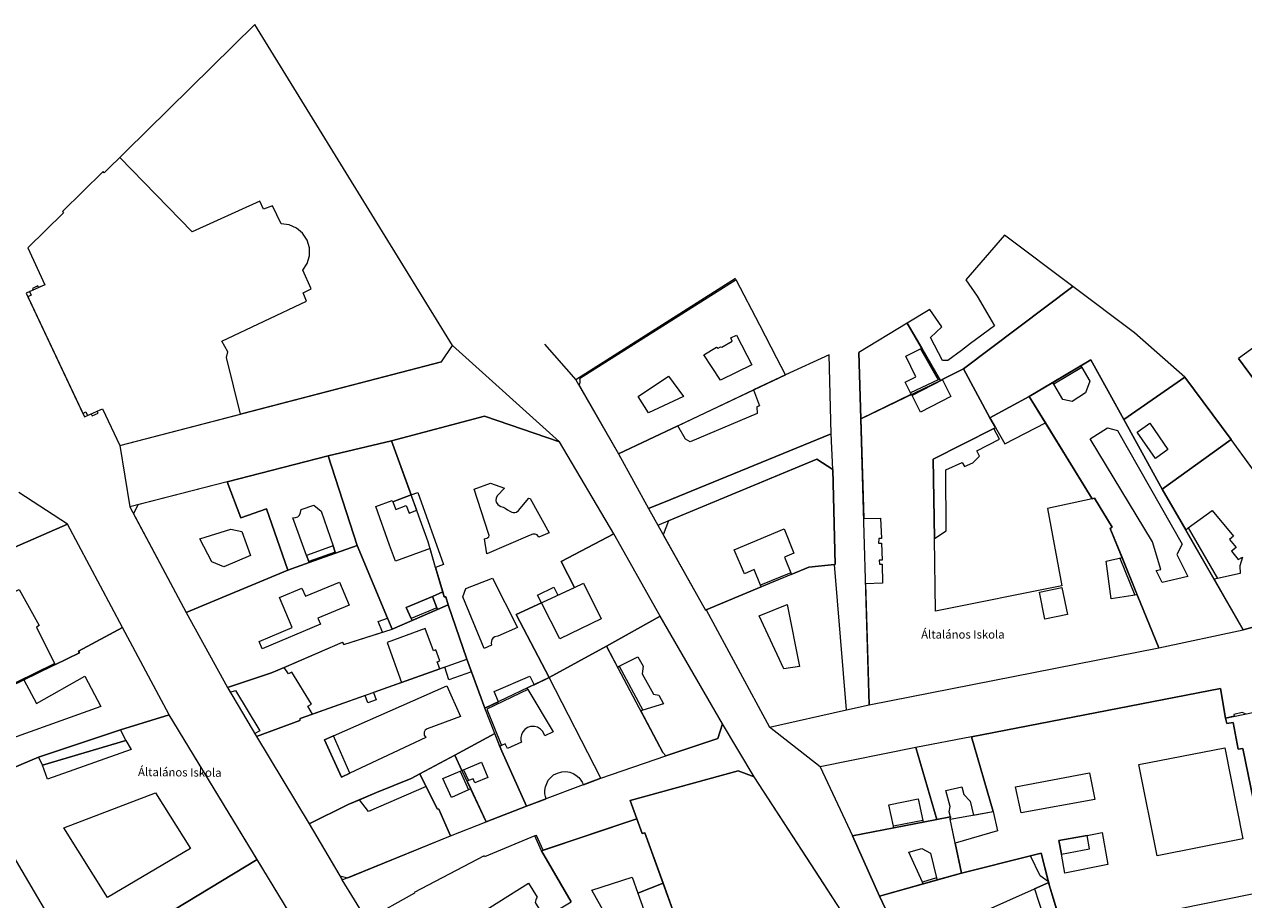
# Model space of a CAD drawing. Units: millimetres. Extents: x 2738071 to 5896651, y -4135862 to 1335638.
# Drawn here: x 4693551 to 4986443, y 394783 to 605038 of the extents above; entities that cross this region are included whole.
import ezdxf

# ---------------------------------------------------------------- set-up
doc = ezdxf.new("R2010")
doc.units = ezdxf.units.MM
doc.header["$MEASUREMENT"] = 0
for name, color, linetype, lineweight, true_color in [('FOLDRESZLET_Toll_száma__31', 7, 'Continuous', 5, 0x3c3c3c), ('INTEZMENYI_EP_Toll_száma__31', 7, 'Continuous', 5, 0x3c3c3c), ('LAKOEPULET_Toll_száma__31', 7, 'Continuous', 5, 0x3c3c3c), ('TAMFAL_Toll_száma__31', 7, 'Continuous', 5, 0x3c3c3c), ('TEMPLOM_Toll_száma__31', 7, 'Continuous', 5, 0x3c3c3c)]:
    doc.layers.add(name, color=color, linetype=linetype, lineweight=lineweight, true_color=true_color)
doc.layers.add('INTEZMENYI_EP_Toll_száma__53', color=6, linetype='Continuous', lineweight=5)
doc.styles.add('ELKÉSZÜLT_STÍLUS_1', font='txt')

msp = doc.modelspace()

# ---------------------------------------------------------------- linework, layer by layer
at = {"layer": 'FOLDRESZLET_Toll_száma__31', "linetype": 'Continuous', "flags": 128}
for points in [[(4745451, 511408), (4742071, 525038), (4742431, 526408), (4740951, 528938), (4761361, 538538), (4760501, 540548), (4762471, 541508), (4760431, 545968), (4761481, 547588), (4762021, 549448), (4762021, 551378), (4761461, 553228), (4760401, 554848), (4758921, 556088), (4757151, 556868), (4755231, 557108), (4753191, 561488), (4750991, 560658), (4750121, 562548), (4733851, 555228), (4716481, 573098)], [(4698441, 542468), (4694001, 540488), (4708011, 510758), (4712311, 512658)], [(4864391, 543958), (4826061, 519688)], [(4913601, 519528), (4905651, 533228)], [(4972361, 520328), (4960191, 530958)], [(4822121, 504738), (4796391, 527908)], [(4818461, 528238), (4826061, 519688)], [(4887391, 506648), (4886901, 525668)], [(4894461, 510288), (4894031, 526228)], [(4949711, 524468), (4934911, 515648)], [(4957691, 510158), (4949711, 524468)], [(5027321, 467768), (4985191, 524788)], [(4793761, 523958), (4745451, 511408)], [(4919191, 522328), (4913601, 519528)], [(4925511, 510498), (4919191, 522328)], [(4826061, 519688), (4836281, 501878)], [(4836281, 501878), (4876371, 520888)], [(4894461, 510288), (4913601, 519528)], [(4957691, 510158), (4972361, 520328)], [(4972361, 520328), (4983421, 505308)], [(4925511, 510498), (4934911, 515648)], [(4950021, 491058), (4934911, 515648)], [(4712311, 512658), (4716511, 503888)], [(4716511, 503888), (4745451, 511408)], [(4781741, 505028), (4804061, 510958), (4822121, 504738)], [(4896511, 441548), (4894461, 510288)], [(4966901, 493398), (4957691, 510158)], [(4716511, 503888), (4718881, 489128)], [(4766511, 501358), (4781741, 505028)], [(4792331, 474588), (4790531, 480738), (4781741, 505028)], [(4835161, 482628), (4822121, 504738)], [(4887391, 506648), (4848871, 490908), (4843481, 488778)], [(4887781, 498078), (4887391, 506648)], [(4983421, 505308), (4966901, 493398)], [(5011731, 466508), (4983421, 505308)], [(4742251, 495118), (4766511, 501358)], [(4773531, 479838), (4766511, 501358)], [(4836281, 501878), (4843481, 488778)], [(4845731, 484698), (4883891, 500568)], [(4883891, 500568), (4887781, 498078)], [(4887781, 498078), (4888321, 475308), (4888141, 475298)], [(4742251, 495118), (4718881, 489128)], [(4756831, 473938), (4751731, 488638), (4745581, 486488), (4742251, 495118)], [(4703941, 484978), (4692221, 492548)], [(4986341, 459568), (4966901, 493398)], [(4718881, 489128), (4732381, 463738)], [(4950021, 491058), (4950651, 491218), (4954891, 484228), (4954421, 483928)], [(4843481, 488778), (4845731, 484698)], [(4672801, 471468), (4703941, 484978)], [(4717151, 460158), (4703941, 484978)], [(4845731, 484698), (4857201, 464328)], [(4966061, 455278), (4954421, 483928)], [(4825721, 469788), (4822521, 476038), (4835161, 482628)], [(4846251, 462908), (4835161, 482628)], [(4773531, 479838), (4756831, 473938)], [(4781931, 459788), (4773531, 479838)], [(4794381, 467538), (4792331, 474588)], [(4881971, 474648), (4857331, 464368)], [(4888141, 475298), (4881971, 474648)], [(4891041, 440398), (4888141, 475298)], [(4732381, 463738), (4756831, 473938)], [(4811721, 463238), (4825721, 469788)], [(4795331, 465588), (4794781, 467538), (4794381, 467538)], [(5011731, 466508), (4986341, 459568)], [(4732381, 463738), (4742341, 445718)], [(4795331, 465588), (4781931, 459788)], [(4799831, 452538), (4795331, 465588)], [(4819631, 448138), (4811721, 463238)], [(4833371, 455698), (4846251, 462908)], [(4861261, 437038), (4846251, 462908)], [(4857201, 464328), (4857331, 464368)], [(4857331, 464368), (4872571, 436248)], [(4717151, 460158), (4706591, 454458), (4706821, 454088)], [(4728301, 439208), (4717151, 460158)], [(4770331, 456088), (4781931, 459788)], [(4966061, 455278), (4986341, 459568)], [(4706821, 454088), (4686721, 444328)], [(4752881, 449238), (4769981, 456638)], [(4770331, 456088), (4769981, 456638)], [(4833371, 455698), (4819631, 448138)], [(4846961, 430138), (4833371, 455698)], [(4896511, 441548), (4966061, 455278)], [(4759831, 438288), (4799831, 452538)], [(4804131, 440738), (4799831, 452538)], [(4752881, 449238), (4742341, 445718)], [(4819631, 448138), (4804131, 440738)], [(4832021, 423928), (4819631, 448138)], [(4742341, 445718), (4749321, 433968)], [(4921051, 433888), (4980871, 445498), (4982111, 438408)], [(4982111, 438408), (5012571, 444738)], [(4806581, 434688), (4804131, 440738)], [(4872571, 436248), (4891041, 440398)], [(4891041, 440398), (4896511, 441548)], [(4716671, 435588), (4728301, 439208)], [(4757171, 391758), (4728301, 439208)], [(4749321, 433968), (4759731, 437788), (4759831, 438288)], [(4861261, 437038), (4860161, 433448), (4847641, 429328)], [(4868831, 424268), (4861261, 437038)], [(4993221, 397108), (4986281, 431058), (4985121, 430928), (4983921, 437358), (4982421, 437058), (4982111, 438408)], [(4716671, 435588), (4696981, 429038)], [(4749321, 433968), (4761941, 412978)], [(4796931, 429488), (4806581, 434688)], [(4808231, 430448), (4806581, 434688)], [(4884721, 426648), (4872571, 436248)], [(4921051, 433888), (4907671, 431318)], [(4926271, 415948), (4921051, 433888)], [(4907671, 431318), (4884721, 426648)], [(4912721, 413998), (4907671, 431318)], [(4696981, 429038), (4677091, 420628)], [(4796931, 429488), (4788531, 425038)], [(4804501, 413458), (4796931, 429488)], [(4814171, 417218), (4808231, 430448)], [(4832021, 423928), (4847641, 429328)], [(4847641, 429328), (4846961, 430138)], [(4788531, 425038), (4786431, 423888), (4778131, 420488)], [(4792681, 416588), (4788531, 425038)], [(4840651, 414208), (4839091, 418578), (4865001, 425728), (4868831, 424268)], [(4884721, 426648), (4892461, 410128)], [(4832021, 423928), (4814171, 417218)], [(4889671, 392288), (4883691, 401508), (4868831, 424268)], [(4778131, 420488), (4771331, 417638)], [(4771331, 417638), (4761941, 412978)], [(4795931, 410088), (4793131, 416548), (4792681, 416588)], [(4814171, 417218), (4804501, 413458)], [(4915921, 414098), (4926271, 415948)], [(4761941, 412978), (4769931, 399498)], [(4795931, 410088), (4804501, 413458)], [(4817791, 406488), (4840651, 414208)], [(4840651, 414208), (4841981, 410698), (4842581, 410798)], [(4892461, 410128), (4912721, 413998)], [(4912721, 413998), (4916021, 414648)], [(4916021, 414648), (4915921, 414098)], [(4918671, 401148), (4915921, 414098)], [(4769931, 399498), (4795931, 410088)], [(4816171, 410078), (4804061, 405048), (4803971, 405278), (4787171, 396528), (4787231, 396358), (4775791, 389908)], [(4817791, 406488), (4816171, 410078)], [(4849731, 391098), (4842581, 410798)], [(4899001, 395648), (4892461, 410128)], [(4824931, 394248), (4817791, 406488)], [(4937821, 405948), (4918671, 401148)], [(4939771, 398308), (4937821, 405948)], [(4775791, 389908), (4769931, 399498)], [(4899001, 395648), (4918671, 401148)], [(4914191, 363418), (4899001, 395648)], [(4943121, 387158), (4939771, 398308)]]:
    msp.add_lwpolyline(points, dxfattribs=at)
at = {"layer": 'INTEZMENYI_EP_Toll_száma__31', "linetype": 'Continuous', "flags": 128}
msp.add_lwpolyline([(5054101, 574478), (4985191, 524788), (4994181, 512628)], dxfattribs=at)
for points in [[(4934911, 515648), (4940591, 519028), (4947301, 523038), (4949711, 524468), (4951711, 520878), (4955131, 514748), (4957691, 510158), (4972361, 520328), (4960191, 530958), (4945381, 542088), (4919191, 522328), (4925511, 510498)], [(4954421, 483928), (4954891, 484228), (4950651, 491218), (4950021, 491058), (4939321, 488778), (4942751, 470158), (4912461, 464068), (4912191, 481508), (4911851, 500568), (4926431, 507968), (4926841, 508188), (4925511, 510498), (4919191, 522328), (4914051, 519758), (4914121, 519618), (4916131, 515678), (4908791, 511858), (4906781, 515888), (4906631, 516168), (4894461, 510288), (4895181, 486308), (4899241, 486428), (4899421, 481498), (4898781, 481498), (4898771, 480448), (4899471, 480438), (4899601, 476368), (4898911, 476318), (4898951, 475368), (4899651, 475358), (4899681, 470838), (4895641, 470678), (4896511, 441548), (4966061, 455278), (4960881, 468018), (4954631, 467068), (4953391, 476068), (4957261, 476938)], [(4938821, 509288), (4934911, 515648), (4925511, 510498), (4926841, 508188), (4929091, 504298)], [(4912191, 481508), (4914991, 483348), (4914921, 498028), (4918861, 499818), (4919411, 498808), (4921401, 499748), (4923011, 501348), (4922321, 502608), (4927761, 505388), (4926431, 507968), (4911851, 500568)], [(4792331, 474588), (4791011, 479108), (4782721, 476068), (4781301, 479898), (4777971, 489218), (4781921, 490698), (4782061, 490348), (4786451, 492008), (4781741, 505028), (4766511, 501358), (4773531, 479838), (4780801, 462408), (4781931, 459788), (4786681, 461848), (4786471, 462278), (4785291, 464948), (4791581, 467618), (4794051, 468688)], [(4782061, 490348), (4782751, 488528), (4785251, 489468), (4785981, 487658), (4787791, 488328), (4786451, 492008)], [(4700901, 451208), (4706821, 454088), (4706591, 454458), (4717151, 460158), (4703941, 484978), (4672801, 471468), (4678191, 460968), (4678461, 461128), (4683761, 463908), (4683361, 464668), (4692301, 469288), (4697121, 460608), (4696471, 460208), (4700751, 451488)], [(4944111, 463258), (4938681, 462188), (4937371, 468678), (4942801, 469758)], [(4791581, 467618), (4785291, 464948), (4786471, 462278), (4786681, 461848), (4792771, 464478), (4792661, 464898)], [(4696981, 429038), (4680791, 422198), (4681791, 420498), (4705591, 380128), (4706631, 378508), (4749481, 404398), (4728301, 439208), (4716671, 435588), (4717921, 432988), (4719211, 430868), (4699131, 423758), (4697901, 427088)], [(4716671, 435588), (4696981, 429038), (4697901, 427088), (4717921, 432988)], [(4703011, 412018), (4725071, 420428), (4733451, 407098), (4713491, 395318)]]:
    msp.add_lwpolyline(points, close=True, dxfattribs=at)
at = {"layer": 'LAKOEPULET_Toll_száma__31', "linetype": 'Continuous', "flags": 128}
for points in [[(4698441, 542468), (4696961, 541808), (4696771, 542228), (4695471, 541588), (4695631, 541218), (4694811, 540848), (4695211, 539978), (4694401, 539628), (4707621, 511588), (4708291, 511928), (4708701, 511058), (4709621, 511468), (4709831, 511018), (4711271, 511658), (4711071, 512108), (4712311, 512658), (4716511, 503888), (4793761, 523958), (4796391, 527908), (4748921, 605038), (4712721, 569398), (4712461, 569658), (4702731, 560068), (4702961, 559798), (4694401, 551368)], [(4909131, 527228), (4913601, 519528), (4914051, 519758), (4919191, 522328), (4945381, 542088), (4929031, 554398), (4919681, 543678), (4922401, 539778), (4926591, 532618), (4920851, 528378), (4918651, 526728), (4915351, 524288), (4914111, 524298), (4911251, 529848), (4913971, 532378), (4911031, 536568), (4905651, 533228)], [(4870191, 532798), (4864531, 543698), (4826941, 519898), (4826981, 519688), (4826971, 519128), (4826831, 518348), (4836281, 501878), (4850531, 508638), (4868711, 517258), (4876371, 520888), (4874311, 524848)], [(4894461, 510288), (4906631, 516168), (4906451, 516498), (4905131, 519068), (4907731, 520408), (4905271, 525358), (4908811, 527068), (4909131, 527228), (4905651, 533228), (4894031, 526228)], [(4856811, 525638), (4859851, 527528), (4860201, 527278), (4860791, 527578), (4861091, 527468), (4863541, 528968), (4863291, 529718), (4864641, 530418), (4868331, 523248), (4860751, 519578)], [(4836281, 501878), (4843481, 488778), (4848871, 490908), (4887391, 506648), (4886901, 525668), (4876371, 520888), (4868711, 517258), (4870131, 513398), (4869481, 513148), (4869571, 511588), (4853481, 504748), (4852391, 505358), (4850531, 508638)], [(4938821, 509288), (4950021, 491058), (4950651, 491218), (4954891, 484228), (4954421, 483928), (4957261, 476938), (4960881, 468018), (4966061, 455278), (4986341, 459568), (4979351, 471728), (4972531, 483608), (4966901, 493398), (4957691, 510158), (4955131, 514748), (4951711, 520878), (4949711, 524468), (4947301, 523038), (4947541, 522608), (4949461, 519328), (4948451, 516518), (4945261, 514478), (4943021, 514898), (4940851, 518628), (4940591, 519028), (4934911, 515648)], [(4848311, 520508), (4851861, 515608), (4843441, 511688), (4841031, 515678)], [(4972361, 520328), (4957691, 510158), (4966901, 493398), (4983421, 505308)], [(4799831, 452538), (4800931, 449508), (4804131, 440738), (4807441, 442318), (4806381, 444748), (4815011, 448468), (4816031, 446418), (4819631, 448138), (4811721, 463238), (4817751, 466058), (4816851, 467928), (4820741, 469868), (4821681, 467898), (4825721, 469788), (4822521, 476038), (4835161, 482628), (4822121, 504738), (4804061, 510958), (4781741, 505028), (4786451, 492008), (4788101, 492568), (4794271, 475288), (4792331, 474588), (4794051, 468688), (4794381, 467538), (4794781, 467538), (4795331, 465588)], [(4966901, 470998), (4965471, 473828), (4966521, 474118), (4964561, 480718), (4949561, 505448), (4953711, 508138), (4956151, 507518), (4971681, 480168), (4970371, 477718), (4973031, 472418)], [(4963911, 509218), (4968261, 502898), (4965261, 500758), (4960861, 507068)], [(4986341, 459568), (5008821, 465708), (5009931, 465288), (5011361, 468738), (5010141, 468688), (4983421, 505308), (4966901, 493398), (4972531, 483608), (4973151, 484088), (4978851, 488268), (4984051, 482058), (4983051, 481308), (4984681, 479338), (4983531, 478488), (4985161, 476518), (4986161, 477068), (4985541, 474958), (4985631, 473098), (4980151, 471928), (4979351, 471728)], [(4773531, 479838), (4766511, 501358), (4742251, 495118), (4745581, 486488), (4751731, 488638), (4756831, 473938), (4762001, 475768), (4761891, 476048), (4761351, 477458), (4758071, 486528), (4758671, 486578), (4759271, 486778), (4759621, 487128), (4759921, 487778), (4760021, 488478), (4763111, 489518), (4764851, 488098), (4767741, 479738), (4768221, 478278), (4768321, 477998)], [(4877781, 472898), (4881971, 474648), (4888141, 475298), (4888321, 475308), (4887781, 498078), (4883891, 500568), (4848291, 485768), (4847031, 482398), (4857201, 464328), (4857331, 464368), (4870561, 469888), (4870421, 470288), (4868901, 474068), (4866511, 473068), (4864051, 478818), (4876061, 483868), (4878411, 478028), (4876171, 477038), (4877641, 473268)], [(4742251, 495118), (4720781, 489618), (4719761, 487468), (4732381, 463738), (4756831, 473938), (4751731, 488638), (4745581, 486488)], [(4801611, 493348), (4805541, 494828), (4808911, 493648), (4807111, 491808), (4806861, 491198), (4806811, 490698), (4806901, 490248), (4807251, 489738), (4807591, 489438), (4807991, 489238), (4808581, 489028), (4809031, 488828), (4809621, 488418), (4810161, 488068), (4810611, 487858), (4810961, 487808), (4811351, 487758), (4811801, 487858), (4812251, 488248), (4814751, 491258), (4815091, 491148), (4819611, 482928), (4817121, 481838), (4816731, 482388), (4816231, 482598), (4815731, 482598), (4815041, 482348), (4804621, 477848), (4804051, 481468), (4804651, 481618), (4805101, 481968), (4805201, 482218), (4805061, 482718)], [(4735711, 481488), (4743181, 483748), (4745821, 483228), (4747871, 477438), (4741441, 474758), (4738561, 475938)], [(4833371, 455698), (4846251, 462908), (4835161, 482628), (4822521, 476038), (4825721, 469788), (4827861, 470778), (4832081, 462208), (4822211, 457438), (4817751, 466058), (4811721, 463238), (4819631, 448138)], [(4780801, 462408), (4773531, 479838), (4768321, 477998), (4762001, 475768), (4756831, 473938), (4732381, 463738), (4742341, 445718), (4752881, 449238), (4755921, 450558), (4769981, 456638), (4770331, 456088), (4779551, 459028), (4778511, 461568)], [(4768221, 478278), (4767741, 479738), (4761351, 477458), (4761891, 476048), (4762001, 475768), (4768321, 477998)], [(4877781, 472898), (4870561, 469888), (4857331, 464368), (4872571, 436248), (4891041, 440398), (4888141, 475298), (4881971, 474648)], [(4807291, 458038), (4806601, 457888), (4806151, 457638), (4805851, 457288), (4805751, 456888), (4805691, 456388), (4805741, 455938), (4804041, 455138), (4798851, 467538), (4799611, 469498), (4806041, 472018), (4811981, 460168)], [(4771611, 465528), (4764031, 462358), (4764661, 460938), (4750701, 455048), (4749921, 456808), (4757891, 460178), (4754801, 467388), (4760241, 469618), (4761121, 467698), (4769251, 471068)], [(4795331, 465588), (4794781, 467538), (4794381, 467538), (4794051, 468688), (4791581, 467618), (4792661, 464898), (4792771, 464478)], [(4836431, 450858), (4840911, 453138), (4842201, 450868), (4841941, 449058), (4844691, 444118), (4845941, 443908), (4847071, 441788), (4842141, 440258), (4841661, 440108), (4846961, 430138), (4847641, 429328), (4860161, 433448), (4861261, 437038), (4846251, 462908), (4833371, 455698), (4836051, 450658)], [(4870081, 462948), (4876811, 465668), (4879771, 450768), (4876031, 450238)], [(4706821, 454088), (4700901, 451208), (4693381, 447568), (4696431, 441928), (4708111, 448438), (4711951, 441168), (4690671, 433568), (4678401, 427758), (4673321, 437388), (4667841, 434688), (4677091, 420628), (4680791, 422198), (4696981, 429038), (4716671, 435588), (4728301, 439208), (4717151, 460158), (4706591, 454458)], [(4793351, 450228), (4792731, 451878), (4793331, 452128), (4792401, 454748), (4791851, 454548), (4789841, 459938), (4780671, 456578), (4784181, 446958)], [(4759831, 438288), (4762751, 439328), (4761611, 441228), (4762561, 441718), (4757831, 449388), (4756981, 448998), (4755921, 450558), (4752881, 449238), (4742341, 445718), (4743011, 444588), (4744231, 445058), (4750091, 435318), (4748901, 434678), (4749321, 433968), (4759731, 437788)], [(4771331, 417638), (4774021, 418768), (4778131, 420488), (4786431, 423888), (4788531, 425038), (4796931, 429488), (4806581, 434688), (4804131, 440738), (4800931, 449508), (4795521, 447588), (4794551, 450658), (4793351, 450228), (4784181, 446958), (4777381, 444538), (4778061, 442808), (4776081, 442048), (4775431, 443848), (4762751, 439328), (4759831, 438288), (4759731, 437788), (4749321, 433968), (4761941, 412978)], [(4819631, 448138), (4816031, 446418), (4814281, 445588), (4814481, 445248), (4820551, 435108), (4818611, 434168), (4818111, 435178), (4817571, 435738), (4816831, 436188), (4816081, 436348), (4815141, 436348), (4814391, 436108), (4813791, 435658), (4813291, 435058), (4812941, 434408), (4812791, 433698), (4812831, 433098), (4812981, 432598), (4809591, 431058), (4809051, 432168), (4808201, 431768), (4807791, 431578), (4808231, 430448), (4814171, 417218), (4818921, 419008), (4818751, 419538), (4818611, 420198), (4818611, 420998), (4818751, 421898), (4819031, 422698), (4819361, 423458), (4819981, 424118), (4820681, 424728), (4821581, 425198), (4822621, 425478), (4823611, 425528), (4824551, 425388), (4825361, 425108), (4826061, 424678), (4826721, 424158), (4827241, 423498), (4827571, 422978), (4827851, 422358), (4832021, 423928)], [(4767781, 434108), (4795051, 446148), (4798291, 438788), (4790321, 435778), (4789821, 435478), (4789571, 434978), (4789611, 434318), (4790011, 433718), (4771761, 425128), (4769711, 424188), (4765631, 433168)], [(4993221, 397108), (4986281, 431058), (4985121, 430928), (4983921, 437358), (4982421, 437058), (4982111, 438408), (4980871, 445498), (4921051, 433888), (4926271, 415948), (4927341, 411288), (4917141, 408338), (4918671, 401148), (4935231, 405298), (4937821, 405948), (4939591, 399038), (4939631, 398858), (4939771, 398308), (4942501, 389218), (4943121, 387158), (4943871, 387158)], [(4767781, 434108), (4765631, 433168), (4769711, 424188), (4771761, 425128)], [(4799001, 425958), (4803341, 427788), (4804911, 424158), (4801771, 422818), (4801331, 423828), (4800231, 423388), (4799891, 423218), (4800761, 421388), (4804501, 413458), (4814171, 417218), (4808231, 430448), (4807791, 431578), (4806581, 434688), (4796931, 429488), (4798671, 425798)], [(4921051, 433888), (4907671, 431318), (4912721, 413998), (4916021, 414648), (4915701, 415838), (4915911, 417138), (4914941, 421018), (4918721, 421898), (4919211, 420038), (4920741, 418418), (4921521, 415098), (4926271, 415948)], [(4902381, 412028), (4902311, 412428), (4901251, 417588), (4908291, 418958), (4909401, 413788), (4909491, 413378), (4912721, 413998), (4907671, 431318), (4884721, 426648), (4892461, 410128)], [(4965701, 405328), (4961241, 427278), (4981911, 431218), (4986291, 409418)], [(4796931, 429488), (4788531, 425038), (4790061, 421938), (4792681, 416588), (4793131, 416548), (4795931, 410088), (4804501, 413458), (4800761, 421388), (4800271, 421168), (4796181, 419338), (4794111, 423878), (4798201, 425608), (4798671, 425798)], [(4853531, 379348), (4889401, 392118), (4889671, 392288), (4868831, 424268), (4865001, 425728), (4839091, 418578), (4840651, 414208), (4841981, 410698), (4842581, 410798), (4846971, 398708), (4849731, 391098), (4849131, 390748), (4849681, 389518), (4848881, 388898), (4849751, 387118)], [(4949411, 425218), (4950671, 418868), (4933041, 415618), (4931681, 421858)], [(4774021, 418768), (4771331, 417638), (4761941, 412978), (4769321, 400528), (4771221, 400018), (4795931, 410088), (4793131, 416548), (4792681, 416588), (4790061, 421938), (4776211, 415938)], [(4909491, 413378), (4902381, 412028), (4892461, 410128), (4899001, 395648), (4909491, 398578), (4909281, 398998), (4906021, 406158), (4909111, 407088), (4911241, 405968), (4912661, 400028), (4912791, 399508), (4918671, 401148), (4917141, 408338), (4915921, 414098), (4916021, 414648), (4912721, 413998)], [(4816281, 394098), (4818531, 390398), (4824931, 394248), (4817791, 406488), (4818211, 406628), (4816611, 410218), (4816171, 410078), (4804061, 405048), (4803971, 405278), (4787171, 396528), (4787231, 396358), (4775791, 389908), (4784761, 375188), (4795491, 381628), (4793291, 385258), (4814641, 398708), (4816731, 395348), (4816581, 395148), (4816431, 394698)], [(4942681, 405718), (4942051, 408988), (4948871, 410208), (4952461, 410888), (4953861, 403188), (4943501, 401138)], [(4942681, 405718), (4949451, 406988), (4948871, 410208), (4942051, 408988)], [(4899001, 395648), (4914191, 363418), (4948021, 379008), (4943871, 387158), (4943121, 387158), (4942501, 389218), (4939351, 387748), (4938151, 387148), (4940051, 380498), (4922751, 372518), (4915561, 388148), (4936171, 397368), (4939631, 398858), (4939591, 399038), (4937531, 400478), (4935231, 405298), (4918671, 401148), (4912791, 399508), (4909491, 398578)], [(4848881, 388898), (4849681, 389518), (4849131, 390748), (4849731, 391098), (4846971, 398708), (4840951, 396308), (4844821, 385478), (4849751, 387118)], [(4939351, 387748), (4942501, 389218), (4939771, 398308), (4939631, 398858), (4936171, 397368)]]:
    msp.add_lwpolyline(points, close=True, dxfattribs=at)
msp.add_lwpolyline([(4837291, 383768), (4829861, 397078), (4839581, 400188), (4840951, 396308), (4846971, 398708), (4842581, 410798), (4841981, 410698), (4840651, 414208), (4818211, 406628), (4817791, 406488), (4824931, 394248)], dxfattribs=at)
at = {"layer": 'TAMFAL_Toll_száma__31', "linetype": 'Continuous', "flags": 128}
for points in [[(4908811, 527068), (4913081, 519688), (4906451, 516498)], [(4947541, 522608), (4940851, 518628)], [(4914121, 519618), (4906781, 515888)], [(4973151, 484088), (4980151, 471928)], [(4768221, 478278), (4761891, 476048)], [(4956681, 476808), (4960311, 467938)], [(4877641, 473268), (4870421, 470288)], [(4792661, 464898), (4786471, 462278)], [(4678461, 461128), (4687031, 444788), (4700751, 451488)], [(4836431, 450858), (4842141, 440258)], [(4814481, 445248), (4804671, 440548), (4808201, 431768)], [(4717921, 432988), (4697901, 427088)], [(4798201, 425608), (4800271, 421168)], [(4799001, 425958), (4800231, 423388)], [(4909401, 413788), (4902311, 412428)], [(4912661, 400028), (4909281, 398998)]]:
    msp.add_lwpolyline(points, dxfattribs=at)
at = {"layer": 'TEMPLOM_Toll_száma__31', "linetype": 'Continuous', "flags": 128}
msp.add_lwpolyline([(4986931, 439408), (4986091, 439708), (4984101, 439258), (4984191, 438838), (4982111, 438408), (4982421, 437058), (4983921, 437358), (4985121, 430928), (4986281, 431058), (4993221, 397108)], dxfattribs=at)
msp.add_lwpolyline([(4757171, 391758), (4749481, 404398), (4706631, 378508), (4706071, 378168), (4707841, 375438), (4713341, 366758), (4721731, 371638), (4722111, 371008)], close=True, dxfattribs=at)

# ---------------------------------------------------------------- texts
at = {"layer": 'INTEZMENYI_EP_Toll_száma__53', "linetype": 'Continuous', "insert": (4908979, 457486), "char_height": 2000, "attachment_point": 7, "style": 'ELKÉSZÜLT_STÍLUS_1'}
msp.add_mtext('\\A1;{\\fArial|b0|i1|c0|p34;Általános Iskola}', dxfattribs=at)
msp.add_mtext('\\A1;{\\fArial|b0|i1|c0|p34;Általános Iskola}', dxfattribs=at)
msp.add_mtext('\\A1;{\\fArial|b0|i1|c0|p34;Általános Iskola}', dxfattribs=at)
msp.add_mtext('\\A1;{\\fArial|b0|i1|c0|p34;Általános Iskola}', dxfattribs=at)
msp.add_mtext('\\A1;{\\fArial|b0|i1|c0|p34;Általános Iskola}', dxfattribs=at)
at = {"layer": 'INTEZMENYI_EP_Toll_száma__53', "linetype": 'Continuous', "insert": (4720844, 424475), "char_height": 2000, "attachment_point": 7, "rotation": 359.4321, "style": 'ELKÉSZÜLT_STÍLUS_1'}
msp.add_mtext('\\A1;{\\fArial|b0|i1|c0|p34;Általános Iskola}', dxfattribs=at)
msp.add_mtext('\\A1;{\\fArial|b0|i1|c0|p34;Általános Iskola}', dxfattribs=at)
msp.add_mtext('\\A1;{\\fArial|b0|i1|c0|p34;Általános Iskola}', dxfattribs=at)
msp.add_mtext('\\A1;{\\fArial|b0|i1|c0|p34;Általános Iskola}', dxfattribs=at)
msp.add_mtext('\\A1;{\\fArial|b0|i1|c0|p34;Általános Iskola}', dxfattribs=at)

doc.saveas('drawing.dxf')
